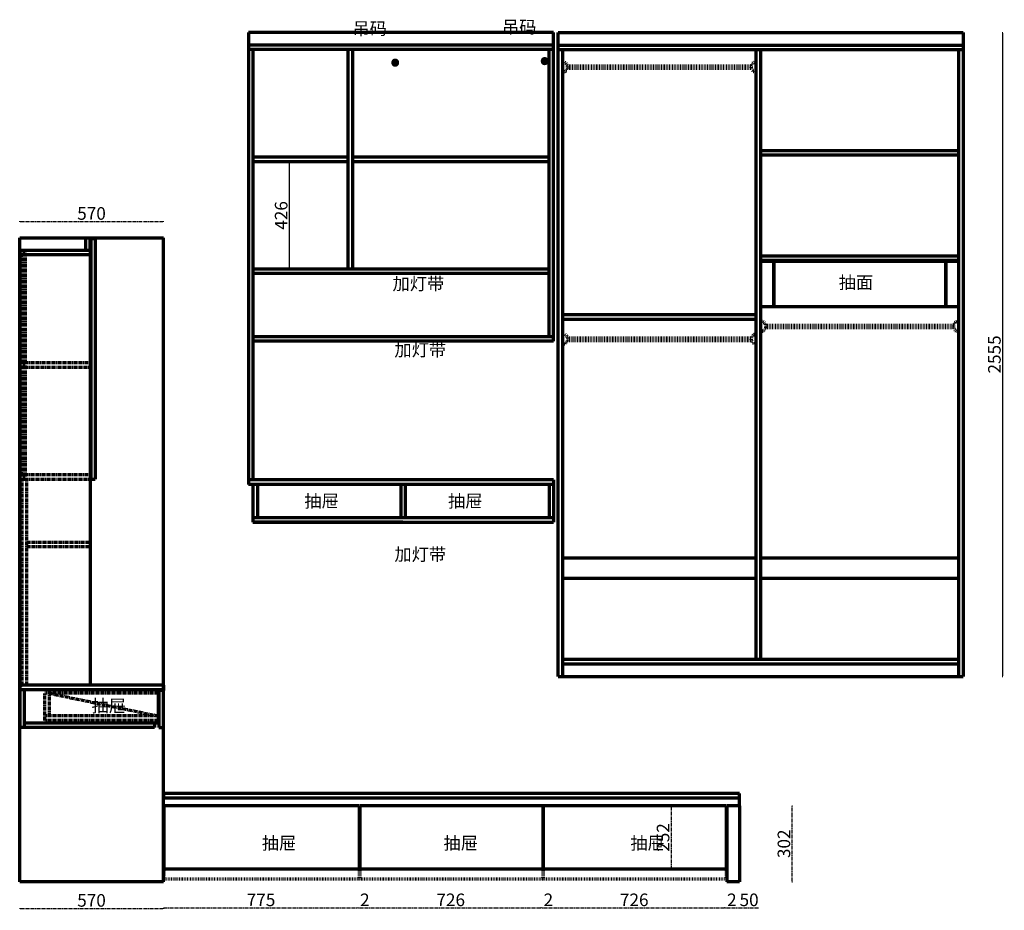
# Model space of a CAD drawing. Units: millimetres. Extents: x 18746 to 26472, y 28532 to 35513.
# Drawn here: x 22478 to 26384, y 28532 to 32065 of the extents above; entities that cross this region are included whole.
import ezdxf

# ---------------------------------------------------------------- set-up
doc = ezdxf.new("R2010")
doc.units = ezdxf.units.MM
doc.header["$LTSCALE"] = 0.3
doc.linetypes.add('ACAD_ISO03W100', pattern=[30, 12, -18])
doc.linetypes.add('CENTERX2', pattern=[101.6, 63.5, -12.7, 12.7, -12.7])
doc.styles.get("Standard").update_dxf_attribs({"font": 'txt', "bigfont": 'gbcbig.shx'})
doc.dimstyles.new('ISO-25', dxfattribs={"dimtxt": 50, "dimasz": 2.5, "dimexe": 1.25, "dimexo": 0.625, "dimtad": 1, "dimdec": 1, "dimtxsty": 'Standard', "dimcen": 2.5, "dimadec": 0, "dimazin": 0, "dimtfac": 1, "dimtdec": 1, "dimtmove": 0, "dimatfit": 3, "dimfxl": 1, "dimfxlon": 1, "dimarcsym": 0})

# ---------------------------------------------------------------- blocks, each defined once
blk = doc.blocks.new('*D9')
at = {"color": 0, "lineweight": -2, "ltscale": 0.7, "transparency": 16777216}
for p, q in [((26375.7, 32014.8), (26377.9, 32014.8)), ((26376.7, 32012.3), (26376.7, 29462.3)), ((26375.7, 29459.8), (26377.9, 29459.8))]:
    blk.add_line(p, q, dxfattribs=at)
at = {"color": 0, "lineweight": 70, "ltscale": 0.7, "transparency": 16777216}
for points in [[(26376.2, 32012.3), (26377.1, 32012.3), (26376.7, 32014.8)], [(26376.2, 29462.3), (26377.1, 29462.3), (26376.7, 29459.8)]]:
    blk.add_solid(points, dxfattribs=at)
at = {"layer": 'Defpoints', "color": 0, "lineweight": 70, "ltscale": 0.7, "transparency": 16777216}
for p in [(26220, 32014.8), (26220, 29459.8), (26376.7, 29459.8)]:
    blk.add_point(p, dxfattribs=at)
at = {"color": 0, "lineweight": 70, "ltscale": 0.7, "transparency": 16777216, "insert": (26351, 30737.3), "char_height": 50, "attachment_point": 5, "rotation": 90}
blk.add_mtext('2555', dxfattribs=at)
blk = doc.blocks.new('*D10')
at = {"color": 0, "lineweight": -2, "ltscale": 0.7, "transparency": 16777216}
for p, q in [((23548.1, 31501.8), (23545.9, 31501.8)), ((23547.1, 31499.3), (23547.1, 31078.3)), ((23548.1, 31075.8), (23545.9, 31075.8))]:
    blk.add_line(p, q, dxfattribs=at)
at = {"color": 0, "lineweight": 70, "ltscale": 0.7, "transparency": 16777216}
for points in [[(23546.7, 31499.3), (23547.6, 31499.3), (23547.1, 31501.8)], [(23546.7, 31078.3), (23547.6, 31078.3), (23547.1, 31075.8)]]:
    blk.add_solid(points, dxfattribs=at)
at = {"layer": 'Defpoints', "color": 0, "lineweight": 70, "ltscale": 0.7, "transparency": 16777216}
for p in [(23591.5, 31501.8), (23547.1, 31075.8), (23591.5, 31075.8)]:
    blk.add_point(p, dxfattribs=at)
at = {"color": 0, "lineweight": 70, "ltscale": 0.7, "transparency": 16777216, "insert": (23521.5, 31288.8), "char_height": 50, "attachment_point": 5, "rotation": 90}
blk.add_mtext('426', dxfattribs=at)
blk = doc.blocks.new('*D11')
at = {"color": 0, "linetype": 'CENTERX2', "lineweight": -2, "ltscale": 0.7, "transparency": 16777216}
for p, q in [((22477.7, 31263.6), (22477.7, 31265.8)), ((22480.2, 31264.6), (23045.2, 31264.6)), ((23047.7, 31263.6), (23047.7, 31265.8))]:
    blk.add_line(p, q, dxfattribs=at)
at = {"color": 0, "linetype": 'CENTERX2', "lineweight": 70, "ltscale": 0.7, "transparency": 16777216}
for points in [[(22480.2, 31265), (22480.2, 31264.1), (22477.7, 31264.6)], [(23045.2, 31265), (23045.2, 31264.1), (23047.7, 31264.6)]]:
    blk.add_solid(points, dxfattribs=at)
at = {"layer": 'Defpoints', "color": 0, "linetype": 'CENTERX2', "lineweight": 70, "ltscale": 0.7, "transparency": 16777216}
for p in [(23047.7, 31264.6), (22477.7, 31199.9), (23047.7, 31199.9)]:
    blk.add_point(p, dxfattribs=at)
at = {"color": 0, "linetype": 'CENTERX2', "lineweight": 70, "ltscale": 0.7, "transparency": 16777216, "insert": (22762.7, 31290.2), "char_height": 50, "attachment_point": 5}
blk.add_mtext('570', dxfattribs=at)
blk = doc.blocks.new('*D12')
at = {"color": 0, "linetype": 'CENTERX2', "lineweight": -2, "ltscale": 0.7, "transparency": 16777216}
for p, q in [((22477.7, 28540.1), (22477.7, 28537.9)), ((22480.2, 28539.1), (23045.2, 28539.1)), ((23047.7, 28540.1), (23047.7, 28537.9))]:
    blk.add_line(p, q, dxfattribs=at)
at = {"color": 0, "linetype": 'CENTERX2', "lineweight": 70, "ltscale": 0.7, "transparency": 16777216}
for points in [[(22480.2, 28539.6), (22480.2, 28538.7), (22477.7, 28539.1)], [(23045.2, 28539.6), (23045.2, 28538.7), (23047.7, 28539.1)]]:
    blk.add_solid(points, dxfattribs=at)
at = {"layer": 'Defpoints', "color": 0, "linetype": 'CENTERX2', "lineweight": 70, "ltscale": 0.7, "transparency": 16777216}
for p in [(22477.7, 28644.9), (23047.7, 28644.9), (23047.7, 28539.1)]:
    blk.add_point(p, dxfattribs=at)
at = {"color": 0, "linetype": 'CENTERX2', "lineweight": 70, "ltscale": 0.7, "transparency": 16777216, "insert": (22762.7, 28564.8), "char_height": 50, "attachment_point": 5}
blk.add_mtext('570', dxfattribs=at)
blk = doc.blocks.new('*D31')
at = {"color": 0, "linetype": 'CENTERX2', "lineweight": -2, "ltscale": 0.7, "transparency": 16777216}
for p, q in [((25061.2, 28946.9), (25063.4, 28946.9)), ((25062.2, 28944.4), (25062.2, 28697.4)), ((25061.2, 28694.9), (25063.4, 28694.9))]:
    blk.add_line(p, q, dxfattribs=at)
at = {"color": 0, "linetype": 'CENTERX2', "lineweight": 70, "ltscale": 0.7, "transparency": 16777216}
for points in [[(25061.7, 28944.4), (25062.6, 28944.4), (25062.2, 28946.9)], [(25061.7, 28697.4), (25062.6, 28697.4), (25062.2, 28694.9)]]:
    blk.add_solid(points, dxfattribs=at)
at = {"layer": 'Defpoints', "color": 0, "linetype": 'CENTERX2', "lineweight": 70, "ltscale": 0.7, "transparency": 16777216}
for p in [(25058.9, 28946.9), (25058.9, 28694.9), (25062.2, 28694.9)]:
    blk.add_point(p, dxfattribs=at)
at = {"color": 0, "linetype": 'CENTERX2', "lineweight": 70, "ltscale": 0.7, "transparency": 16777216, "insert": (25036.5, 28820.9), "char_height": 50, "attachment_point": 5, "rotation": 90}
blk.add_mtext('252', dxfattribs=at)
blk = doc.blocks.new('*D32')
at = {"color": 0, "linetype": 'CENTERX2', "lineweight": -2, "ltscale": 0.7, "transparency": 16777216}
for p, q in [((23047.7, 28542.4), (23047.7, 28540.1)), ((23050.2, 28541.4), (23820.2, 28541.4)), ((23822.7, 28542.4), (23822.7, 28540.1))]:
    blk.add_line(p, q, dxfattribs=at)
at = {"color": 0, "linetype": 'CENTERX2', "lineweight": 70, "ltscale": 0.7, "transparency": 16777216}
for points in [[(23050.2, 28541.8), (23050.2, 28541), (23047.7, 28541.4)], [(23820.2, 28541.8), (23820.2, 28541), (23822.7, 28541.4)]]:
    blk.add_solid(points, dxfattribs=at)
at = {"layer": 'Defpoints', "color": 0, "linetype": 'CENTERX2', "lineweight": 70, "ltscale": 0.7, "transparency": 16777216}
for p in [(23047.7, 28671.7), (23822.7, 28671.7), (23822.7, 28541.4)]:
    blk.add_point(p, dxfattribs=at)
at = {"color": 0, "linetype": 'CENTERX2', "lineweight": 70, "ltscale": 0.7, "transparency": 16777216, "insert": (23435.2, 28567), "char_height": 50, "attachment_point": 5}
blk.add_mtext('775', dxfattribs=at)
blk = doc.blocks.new('*D33')
at = {"color": 0, "linetype": 'CENTERX2', "lineweight": -2, "ltscale": 0.7, "transparency": 16777216}
for p, q in [((23820.2, 28541.4), (23817.7, 28541.4)), ((23822.7, 28542.4), (23822.7, 28540.1)), ((23822.7, 28541.4), (23824.7, 28541.4)), ((23824.7, 28542.4), (23824.7, 28540.1)), ((23827.2, 28541.4), (23864.3, 28541.4))]:
    blk.add_line(p, q, dxfattribs=at)
at = {"color": 0, "linetype": 'CENTERX2', "lineweight": 70, "ltscale": 0.7, "transparency": 16777216}
for points in [[(23820.2, 28541.8), (23820.2, 28541), (23822.7, 28541.4)], [(23827.2, 28541.8), (23827.2, 28541), (23824.7, 28541.4)]]:
    blk.add_solid(points, dxfattribs=at)
at = {"layer": 'Defpoints', "color": 0, "linetype": 'CENTERX2', "lineweight": 70, "ltscale": 0.7, "transparency": 16777216}
for p in [(23822.7, 28671.7), (23824.7, 28671.7), (23824.7, 28541.4)]:
    blk.add_point(p, dxfattribs=at)
at = {"color": 0, "linetype": 'CENTERX2', "lineweight": 70, "ltscale": 0.7, "transparency": 16777216, "insert": (23847, 28567), "char_height": 50, "attachment_point": 5}
blk.add_mtext('2', dxfattribs=at)
blk = doc.blocks.new('*D34')
at = {"color": 0, "linetype": 'CENTERX2', "lineweight": -2, "ltscale": 0.7, "transparency": 16777216}
for p, q in [((23824.7, 28542.4), (23824.7, 28540.1)), ((23827.2, 28541.4), (24548.2, 28541.4)), ((24550.7, 28542.4), (24550.7, 28540.1))]:
    blk.add_line(p, q, dxfattribs=at)
at = {"color": 0, "linetype": 'CENTERX2', "lineweight": 70, "ltscale": 0.7, "transparency": 16777216}
for points in [[(23827.2, 28541.8), (23827.2, 28541), (23824.7, 28541.4)], [(24548.2, 28541.8), (24548.2, 28541), (24550.7, 28541.4)]]:
    blk.add_solid(points, dxfattribs=at)
at = {"layer": 'Defpoints', "color": 0, "linetype": 'CENTERX2', "lineweight": 70, "ltscale": 0.7, "transparency": 16777216}
for p in [(23824.7, 28671.7), (24550.7, 28671.7), (24550.7, 28541.4)]:
    blk.add_point(p, dxfattribs=at)
at = {"color": 0, "linetype": 'CENTERX2', "lineweight": 70, "ltscale": 0.7, "transparency": 16777216, "insert": (24187.7, 28567), "char_height": 50, "attachment_point": 5}
blk.add_mtext('726', dxfattribs=at)
blk = doc.blocks.new('*D35')
at = {"color": 0, "linetype": 'CENTERX2', "lineweight": -2, "ltscale": 0.7, "transparency": 16777216}
for p, q in [((24548.2, 28541.4), (24545.7, 28541.4)), ((24550.7, 28542.4), (24550.7, 28540.1)), ((24550.7, 28541.4), (24552.7, 28541.4)), ((24552.7, 28542.4), (24552.7, 28540.1)), ((24555.2, 28541.4), (24592.3, 28541.4))]:
    blk.add_line(p, q, dxfattribs=at)
at = {"color": 0, "linetype": 'CENTERX2', "lineweight": 70, "ltscale": 0.7, "transparency": 16777216}
for points in [[(24548.2, 28541.8), (24548.2, 28541), (24550.7, 28541.4)], [(24555.2, 28541.8), (24555.2, 28541), (24552.7, 28541.4)]]:
    blk.add_solid(points, dxfattribs=at)
at = {"layer": 'Defpoints', "color": 0, "linetype": 'CENTERX2', "lineweight": 70, "ltscale": 0.7, "transparency": 16777216}
for p in [(24550.7, 28671.7), (24552.7, 28671.7), (24552.7, 28541.4)]:
    blk.add_point(p, dxfattribs=at)
at = {"color": 0, "linetype": 'CENTERX2', "lineweight": 70, "ltscale": 0.7, "transparency": 16777216, "insert": (24575, 28567), "char_height": 50, "attachment_point": 5}
blk.add_mtext('2', dxfattribs=at)
blk = doc.blocks.new('*D36')
at = {"color": 0, "linetype": 'CENTERX2', "lineweight": -2, "ltscale": 0.7, "transparency": 16777216}
for p, q in [((24552.7, 28542.4), (24552.7, 28540.1)), ((24555.2, 28541.4), (25276.2, 28541.4)), ((25278.7, 28542.4), (25278.7, 28540.1))]:
    blk.add_line(p, q, dxfattribs=at)
at = {"color": 0, "linetype": 'CENTERX2', "lineweight": 70, "ltscale": 0.7, "transparency": 16777216}
for points in [[(24555.2, 28541.8), (24555.2, 28541), (24552.7, 28541.4)], [(25276.2, 28541.8), (25276.2, 28541), (25278.7, 28541.4)]]:
    blk.add_solid(points, dxfattribs=at)
at = {"layer": 'Defpoints', "color": 0, "linetype": 'CENTERX2', "lineweight": 70, "ltscale": 0.7, "transparency": 16777216}
for p in [(24552.7, 28671.7), (25278.7, 28671.7), (25278.7, 28541.4)]:
    blk.add_point(p, dxfattribs=at)
at = {"color": 0, "linetype": 'CENTERX2', "lineweight": 70, "ltscale": 0.7, "transparency": 16777216, "insert": (24915.7, 28567), "char_height": 50, "attachment_point": 5}
blk.add_mtext('726', dxfattribs=at)
blk = doc.blocks.new('*D37')
at = {"color": 0, "linetype": 'CENTERX2', "lineweight": -2, "ltscale": 0.7, "transparency": 16777216}
for p, q in [((25276.2, 28541.4), (25273.7, 28541.4)), ((25278.7, 28542.4), (25278.7, 28540.1)), ((25278.7, 28541.4), (25280.7, 28541.4)), ((25280.7, 28542.4), (25280.7, 28540.1)), ((25283.2, 28541.4), (25320.3, 28541.4))]:
    blk.add_line(p, q, dxfattribs=at)
at = {"color": 0, "linetype": 'CENTERX2', "lineweight": 70, "ltscale": 0.7, "transparency": 16777216}
for points in [[(25276.2, 28541.8), (25276.2, 28541), (25278.7, 28541.4)], [(25283.2, 28541.8), (25283.2, 28541), (25280.7, 28541.4)]]:
    blk.add_solid(points, dxfattribs=at)
at = {"layer": 'Defpoints', "color": 0, "linetype": 'CENTERX2', "lineweight": 70, "ltscale": 0.7, "transparency": 16777216}
for p in [(25278.7, 28671.7), (25280.7, 28621.7), (25280.7, 28541.4)]:
    blk.add_point(p, dxfattribs=at)
at = {"color": 0, "linetype": 'CENTERX2', "lineweight": 70, "ltscale": 0.7, "transparency": 16777216, "insert": (25303, 28567), "char_height": 50, "attachment_point": 5}
blk.add_mtext('2', dxfattribs=at)
blk = doc.blocks.new('*D38')
at = {"color": 0, "linetype": 'CENTERX2', "lineweight": -2, "ltscale": 0.7, "transparency": 16777216}
for p, q in [((25280.7, 28542.4), (25280.7, 28540.1)), ((25283.2, 28541.4), (25328.2, 28541.4)), ((25330.7, 28542.4), (25330.7, 28540.1)), ((25330.7, 28541.4), (25409.5, 28541.4))]:
    blk.add_line(p, q, dxfattribs=at)
at = {"color": 0, "linetype": 'CENTERX2', "lineweight": 70, "ltscale": 0.7, "transparency": 16777216}
for points in [[(25283.2, 28541.8), (25283.2, 28541), (25280.7, 28541.4)], [(25328.2, 28541.8), (25328.2, 28541), (25330.7, 28541.4)]]:
    blk.add_solid(points, dxfattribs=at)
at = {"layer": 'Defpoints', "color": 0, "linetype": 'CENTERX2', "lineweight": 70, "ltscale": 0.7, "transparency": 16777216}
for p in [(25280.7, 28621.7), (25330.7, 28621.7), (25330.7, 28541.4)]:
    blk.add_point(p, dxfattribs=at)
at = {"color": 0, "linetype": 'CENTERX2', "lineweight": 70, "ltscale": 0.7, "transparency": 16777216, "insert": (25371.4, 28567), "char_height": 50, "attachment_point": 5}
blk.add_mtext('50', dxfattribs=at)
blk = doc.blocks.new('*D39')
at = {"color": 0, "linetype": 'CENTERX2', "lineweight": -2, "ltscale": 0.7, "transparency": 16777216}
for p, q in [((25540.8, 28946.9), (25543, 28946.9)), ((25541.8, 28647.4), (25541.8, 28944.4)), ((25540.8, 28644.9), (25543, 28644.9))]:
    blk.add_line(p, q, dxfattribs=at)
at = {"color": 0, "linetype": 'CENTERX2', "lineweight": 70, "ltscale": 0.7, "transparency": 16777216}
for points in [[(25541.4, 28944.4), (25542.2, 28944.4), (25541.8, 28946.9)], [(25541.4, 28647.4), (25542.2, 28647.4), (25541.8, 28644.9)]]:
    blk.add_solid(points, dxfattribs=at)
at = {"layer": 'Defpoints', "color": 0, "linetype": 'CENTERX2', "lineweight": 70, "ltscale": 0.7, "transparency": 16777216}
for p in [(25332.7, 28946.9), (25541.8, 28946.9), (25332.7, 28644.9)]:
    blk.add_point(p, dxfattribs=at)
at = {"color": 0, "linetype": 'CENTERX2', "lineweight": 70, "ltscale": 0.7, "transparency": 16777216, "insert": (25516.1, 28795.9), "char_height": 50, "attachment_point": 5, "rotation": 90}
blk.add_mtext('302', dxfattribs=at)

msp = doc.modelspace()

# ---------------------------------------------------------------- linework, layer by layer
at = {"color": 4, "lineweight": 70, "ltscale": 0.7}
for p, q in [((24596.03, 32014.82), (23385.03, 32014.82)), ((23385.03, 32014.82), (23385.03, 30239.82)), ((24596.03, 30789.82), (24596.03, 32014.82)), ((24614.03, 32014.82), (26220.03, 32014.82)), ((24614.03, 29459.82), (24614.03, 32014.82)), ((26220.03, 32014.82), (26220.03, 29459.82)), ((24596.03, 31964.82), (23385.03, 31964.82)), ((24614.03, 31964.82), (26220.03, 31964.82)), ((24596.03, 31946.82), (23385.03, 31946.82)), ((23403.03, 31946.82), (23403.03, 30239.82)), ((23780.03, 31946.82), (23780.03, 31075.82)), ((23798.03, 31946.82), (23798.03, 31075.82)), ((24578.03, 30807.82), (24578.03, 31946.82)), ((24614.03, 31946.82), (26220.03, 31946.82)), ((24632.03, 29459.82), (24632.03, 31946.82)), ((25400.03, 29527.82), (25400.03, 31946.82)), ((25418.03, 29527.82), (25418.03, 31946.82)), ((26202.03, 31946.82), (26202.03, 29459.82)), ((25418.03, 31546.82), (26202.03, 31546.82)), ((25418.03, 31528.82), (26202.03, 31528.82)), ((23780.03, 31519.82), (23403.03, 31519.82)), ((23780.03, 31501.82), (23403.03, 31501.82)), ((24578.03, 31519.82), (23798.03, 31519.82)), ((24578.03, 31501.82), (23798.03, 31501.82)), ((22739.73, 31149.93), (22739.73, 31199.93)), ((22739.73, 31199.93), (22757.73, 31199.93)), ((22757.73, 31149.93), (22757.73, 31199.93)), ((22757.73, 31149.93), (22477.73, 31149.93)), ((22477.73, 31149.93), (22477.73, 29406.93)), ((22757.73, 31131.93), (22477.73, 31131.93)), ((22477.73, 31131.93), (22490.73, 31131.93)), ((22490.73, 31131.93), (22490.73, 31140.93)), ((22757.73, 31149.93), (22757.73, 29424.93)), ((25418.03, 31128.82), (26202.03, 31128.82)), ((25418.03, 31110.82), (26202.03, 31110.82)), ((25418.03, 31107.82), (25468.03, 31107.82)), ((25468.03, 31107.82), (25468.03, 30927.82)), ((25470.03, 31107.82), (26150.03, 31107.82)), ((25470.03, 31107.82), (25470.03, 30927.82)), ((26150.03, 31107.82), (26150.03, 30927.82)), ((26152.03, 31107.82), (26202.03, 31107.82)), ((26152.03, 31107.82), (26152.03, 30927.82)), ((24578.03, 31075.82), (23403.03, 31075.82)), ((24578.03, 31057.82), (23403.03, 31057.82)), ((25418.03, 30927.82), (25468.03, 30927.82)), ((25470.03, 30927.82), (26150.03, 30927.82)), ((26152.03, 30927.82), (26202.03, 30927.82)), ((24632.03, 30895.82), (25400.03, 30895.82)), ((24632.03, 30877.82), (25400.03, 30877.82)), ((24596.03, 30807.82), (23403.03, 30807.82)), ((24596.03, 30789.82), (23403.03, 30789.82)), ((24596.03, 30239.82), (23385.03, 30239.82)), ((23385.03, 30239.82), (23385.03, 30221.82)), ((24596.03, 30239.82), (24596.03, 30221.82)), ((24596.03, 30221.82), (23385.03, 30221.82)), ((23403.03, 30221.82), (23403.03, 30071.82)), ((23421.03, 30221.82), (23421.03, 30089.82)), ((23990.53, 30089.82), (23990.53, 30221.82)), ((24008.53, 30089.82), (24008.53, 30221.82)), ((24578.03, 30221.82), (24578.03, 30089.82)), ((24596.03, 30221.82), (24596.03, 30071.82)), ((23403.03, 30089.82), (24596.03, 30089.82)), ((23403.03, 30071.82), (24596.03, 30071.82)), ((23998.03, 30071.82), (23405.03, 30071.82)), ((24632.03, 29929.82), (25400.03, 29929.82)), ((25418.03, 29929.82), (26202.03, 29929.82)), ((24632.03, 29849.82), (25400.03, 29849.82)), ((25418.03, 29849.82), (26202.03, 29849.82)), ((24632.03, 29527.82), (26202.03, 29527.82)), ((24632.03, 29509.82), (26202.03, 29509.82)), ((24614.03, 29459.82), (26220.03, 29459.82)), ((23047.73, 29424.93), (22477.73, 29424.93)), ((22477.73, 29424.93), (22487.73, 29424.93)), ((23047.73, 29424.93), (23047.73, 29406.93)), ((23047.73, 29406.93), (22477.73, 29406.93)), ((22477.73, 29406.93), (22477.73, 29256.93)), ((22495.73, 29406.93), (22495.73, 29256.93)), ((23047.73, 29406.93), (23027.73, 29406.93)), ((23027.73, 29406.93), (23027.73, 29274.93)), ((23047.73, 29406.93), (23047.73, 29403.93)), ((23012.73, 29256.93), (22477.73, 29256.93)), ((23027.73, 29274.93), (22495.73, 29274.93)), ((23012.73, 29274.93), (23012.73, 29256.93)), ((25332.73, 28994.93), (23047.73, 28994.93)), ((23047.73, 28994.93), (23047.73, 28976.93)), ((25332.73, 28946.93), (25332.73, 28994.93)), ((25332.73, 28976.93), (23047.73, 28976.93))]:
    msp.add_line(p, q, dxfattribs=at)
at = {"color": 4, "linetype": 'ACAD_ISO03W100', "lineweight": 70, "ltscale": 0.7}
for p, q in [((25418.03, 31946.82), (26202.03, 31946.82)), ((23049.73, 28694.93), (23049.73, 28654.93)), ((23824.73, 28694.93), (23824.73, 28654.93)), ((23826.73, 28694.93), (23826.73, 28654.93)), ((24552.73, 28694.93), (24552.73, 28654.93)), ((24554.73, 28694.93), (24554.73, 28654.93)), ((25280.73, 28694.93), (25280.73, 28654.93)), ((23824.73, 28654.93), (23049.73, 28654.93)), ((24552.73, 28654.93), (23826.73, 28654.93)), ((25280.73, 28654.93), (24554.73, 28654.93))]:
    msp.add_line(p, q, dxfattribs=at)
at = {"color": 8, "linetype": 'ACAD_ISO03W100', "lineweight": 70, "ltscale": 0.7}
for p, q in [((24650.78, 31882.62), (25380.05, 31882.62)), ((24650.78, 31872.62), (25380.05, 31872.62)), ((25437.4, 30853.7), (26182.67, 30853.7)), ((25437.4, 30843.7), (26182.67, 30843.7)), ((24651.4, 30803.29), (25380.67, 30803.29)), ((24651.4, 30793.29), (25380.67, 30793.29))]:
    msp.add_line(p, q, dxfattribs=at)
at = {"color": 6, "lineweight": 70, "ltscale": 0.7}
for p, q in [((22477.73, 28644.93), (22477.73, 31199.93)), ((22477.73, 31199.93), (23047.73, 31199.93)), ((22759.73, 31196.93), (22777.73, 31196.93)), ((22759.73, 31196.93), (22759.73, 30242.93)), ((22777.73, 31196.93), (22777.73, 30242.93)), ((23047.73, 28644.93), (23047.73, 31199.93)), ((22759.73, 30242.93), (22777.73, 30242.93)), ((23047.73, 29403.93), (23029.73, 29403.93)), ((23029.73, 29403.93), (23029.73, 29256.93)), ((23029.73, 29256.93), (23047.73, 29256.93)), ((23047.73, 28946.93), (23047.73, 28994.93)), ((23824.73, 28946.93), (23049.73, 28946.93)), ((23049.73, 28946.93), (23049.73, 28694.93)), ((23824.73, 28946.93), (23824.73, 28694.93)), ((24552.73, 28946.93), (23826.73, 28946.93)), ((23826.73, 28946.93), (23826.73, 28694.93)), ((24552.73, 28946.93), (24552.73, 28694.93)), ((25280.73, 28946.93), (24554.73, 28946.93)), ((24554.73, 28946.93), (24554.73, 28694.93)), ((25280.73, 28946.93), (25280.73, 28694.93)), ((25332.73, 28946.93), (25282.73, 28946.93)), ((25282.73, 28946.93), (25282.73, 28644.93)), ((25332.73, 28946.93), (25332.73, 28644.93)), ((25280.73, 28694.93), (23049.73, 28694.93)), ((23047.73, 28644.93), (22477.73, 28644.93)), ((25332.73, 28644.93), (25282.73, 28644.93))]:
    msp.add_line(p, q, dxfattribs=at)
at = {"color": 251, "linetype": 'CENTERX2', "lineweight": 70, "ltscale": 0.7}
for p, q in [((22490.73, 31140.93), (22499.73, 31140.93)), ((22490.73, 31140.93), (22490.73, 30698.93)), ((22499.73, 31140.93), (22499.73, 30698.93)), ((22477.73, 30704.93), (22490.73, 30704.93)), ((22499.73, 30704.93), (22757.73, 30704.93)), ((22477.73, 30686.93), (22757.73, 30686.93)), ((22490.73, 30698.93), (22499.73, 30698.93)), ((22490.73, 30692.93), (22499.73, 30692.93)), ((22490.73, 30692.93), (22490.73, 30251.93)), ((22499.73, 30692.93), (22499.73, 30251.93)), ((22490.73, 30260.93), (22477.73, 30260.93)), ((22477.73, 30242.93), (22757.73, 30242.93)), ((22487.73, 29424.93), (22487.73, 30242.93)), ((22487.73, 30242.93), (22505.73, 30242.93)), ((22490.73, 30251.93), (22499.73, 30251.93)), ((22499.73, 30260.93), (22757.73, 30260.93)), ((22505.73, 29424.93), (22505.73, 30242.93)), ((22505.73, 29992.93), (22757.73, 29992.93)), ((22505.73, 29974.93), (22757.73, 29974.93)), ((23027.73, 29392.93), (22577.73, 29392.93)), ((22577.73, 29284.93), (22577.73, 29392.93)), ((22595.73, 29302.93), (22595.73, 29392.93)), ((22595.73, 29392.93), (23027.73, 29302.93)), ((23027.73, 29302.93), (22577.73, 29302.93)), ((23027.73, 29284.93), (22577.73, 29284.93))]:
    msp.add_line(p, q, dxfattribs=at)
at = {"color": 8, "linetype": 'ACAD_ISO03W100', "lineweight": 70, "ltscale": 0.7}
for centre, start, end in [((24631.41, 31877.62), 270, 90), ((25399.41, 31877.62), 90, 270), ((25418.03, 30848.7), 270, 90), ((26202.03, 30848.7), 90, 270), ((24632.03, 30798.29), 270, 90), ((25400.03, 30798.29), 90, 270)]:
    msp.add_arc(centre, 20, start, end, dxfattribs=at)

# ---------------------------------------------------------------- texts
at = {"color": 0, "linetype": 'ByBlock', "lineweight": 9, "char_height": 173.6554, "width": 1966.3383, "attachment_point": 1}
for insert in [(23798.03, 32055.27), (24391.01, 32061.42)]:
    msp.add_mtext('{\\fSimSun|b0|i0|c134|p54;\\H0.2879x;吊码\\H3.474x;.}', dxfattribs=dict(at, insert=insert))
at = {"color": 4, "lineweight": 70, "ltscale": 0.7, "char_height": 50}
for s, insert, width, attachment_point in [('抽面', (25863.51, 31048), 173.4296, 3), ('加灯带', (23957.03, 31042.78), 340.1058, 1), ('加灯带', (23964.48, 30780.22), 340.1058, 1), ('加灯带', (23964.48, 29969.03), 340.1058, 1)]:
    msp.add_mtext(s, dxfattribs=dict(at, insert=insert, width=width, attachment_point=attachment_point))
at = {"color": 8, "linetype": 'ByBlock', "char_height": 50, "width": 173.4296, "attachment_point": 3}
for insert in [(23743.58, 30180.9), (24313.58, 30180.9)]:
    msp.add_mtext('抽屉', dxfattribs=dict(at, insert=insert))
at = {"color": 251, "linetype": 'CENTERX2', "lineweight": 70, "ltscale": 0.7, "char_height": 50, "width": 173.4296, "attachment_point": 1}
for insert in [(22762.89, 29368.16), (23438.34, 28823.48), (24159.23, 28823.48), (24900.46, 28823.48)]:
    msp.add_mtext('抽屉', dxfattribs=dict(at, insert=insert))

# ---------------------------------------------------------------- dimensions: what is measured, and where the dimension line sits
at = {"color": 5, "lineweight": 70, "ltscale": 0.7}
dim = msp.add_linear_dim(base=(26376.66, 29459.82), p1=(26220.03, 32014.82), p2=(26220.03, 29459.82), angle=90, dimstyle='ISO-25', dxfattribs=at)
dim.commit()
dim.dimension.update_dxf_attribs({"geometry": '*D9', "text_midpoint": (26351.04, 30737.32)})
at = {"color": 4, "lineweight": 70, "ltscale": 0.7}
dim = msp.add_linear_dim(base=(23547.13, 31075.82), p1=(23591.53, 31501.82), p2=(23591.53, 31075.82), angle=90, dimstyle='ISO-25', dxfattribs=at)
dim.commit()
dim.dimension.update_dxf_attribs({"geometry": '*D10', "text_midpoint": (23521.51, 31288.82)})
at = {"color": 6, "linetype": 'CENTERX2', "lineweight": 70, "ltscale": 0.7}
for base, p1, p2, picture, middle in [((23047.73, 31264.55), (22477.73, 31199.93), (23047.73, 31199.93), '*D11', (22762.73, 31290.18)), ((23822.73, 28541.39), (23047.73, 28671.74), (23822.73, 28671.74), '*D32', (23435.23, 28567.01)), ((23824.73, 28541.39), (23822.73, 28671.74), (23824.73, 28671.74), '*D33', (23847.03, 28567.01)), ((24550.73, 28541.39), (23824.73, 28671.74), (24550.73, 28671.74), '*D34', (24187.73, 28567.01)), ((24552.73, 28541.39), (24550.73, 28671.74), (24552.73, 28671.74), '*D35', (24575.03, 28567.01)), ((25278.73, 28541.39), (24552.73, 28671.74), (25278.73, 28671.74), '*D36', (24915.73, 28567.01)), ((25280.73, 28541.39), (25278.73, 28671.74), (25280.73, 28621.74), '*D37', (25303.03, 28567.01)), ((23047.73, 28539.14), (22477.73, 28644.93), (23047.73, 28644.93), '*D12', (22762.73, 28564.76)), ((25330.73, 28541.39), (25280.73, 28621.74), (25330.73, 28621.74), '*D38', (25371.36, 28567.01))]:
    dim = msp.add_linear_dim(base=base, p1=p1, p2=p2, dimstyle='ISO-25', dxfattribs=at)
    dim.commit()
    dim.dimension.update_dxf_attribs({"geometry": picture, "text_midpoint": middle})
for base, p1, p2, picture, middle in [((25062.16, 28694.93), (25058.85, 28946.93), (25058.85, 28694.93), '*D31', (25036.54, 28820.93)), ((25541.77, 28946.93), (25332.73, 28644.93), (25332.73, 28946.93), '*D39', (25516.15, 28795.93))]:
    dim = msp.add_linear_dim(base=base, p1=p1, p2=p2, angle=90, dimstyle='ISO-25', dxfattribs=at)
    dim.commit()
    dim.dimension.update_dxf_attribs({"geometry": picture, "text_midpoint": middle})

doc.saveas('drawing.dxf')
